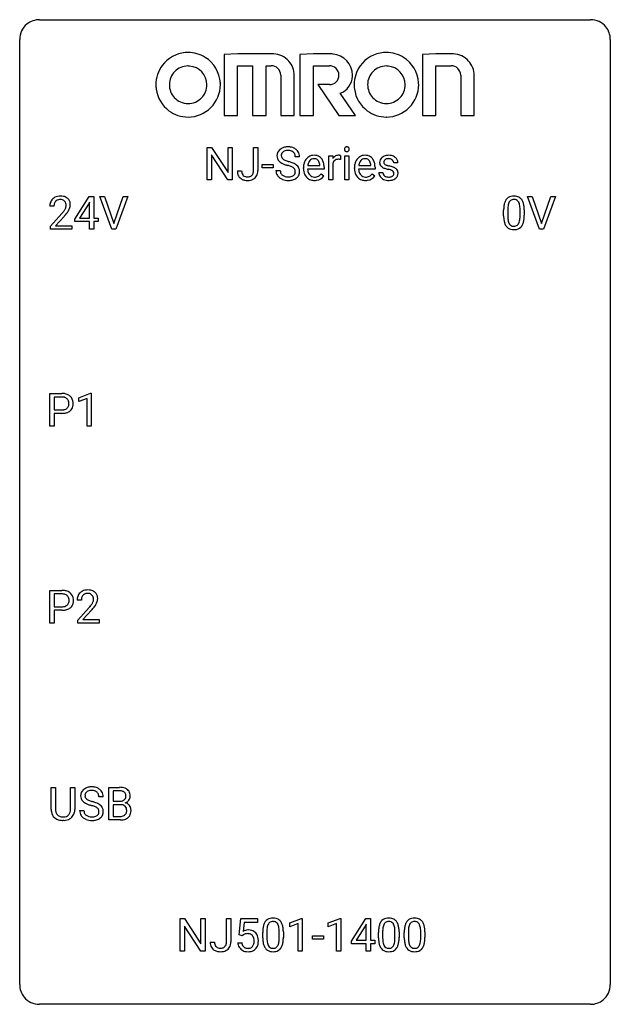
# Model space of a CAD drawing. Extents: x 2.8 to 26.6, y -2.8 to 36.9.
import ezdxf

# ---------------------------------------------------------------- set-up
doc = ezdxf.new("R2010")
doc.units = 0
doc.layers.add('DEFAULT_255_1_388', color=255, linetype='CONTINUOUS')
doc.layers.add('DEFAULT_255_2_778', color=255, linetype='CONTINUOUS')

msp = doc.modelspace()

# ---------------------------------------------------------------- linework, layer by layer
at = {"layer": 'DEFAULT_255_1_388'}
for p, q in [((10.34, 30.449), (10.34, 31.764)), ((10.34, 31.764), (10.514, 31.764)), ((10.514, 31.764), (11.178, 30.746)), ((11.178, 30.746), (11.178, 31.764)), ((11.178, 31.764), (11.351, 31.764)), ((11.351, 31.764), (11.351, 30.449)), ((12.21, 30.83), (12.21, 31.764)), ((12.21, 31.764), (12.384, 31.764)), ((12.384, 31.764), (12.384, 30.833)), ((11.176, 30.449), (10.514, 31.463)), ((10.514, 31.463), (10.514, 30.449)), ((14.063, 31.384), (13.889, 31.384)), ((15.242, 30.449), (15.242, 31.426)), ((15.242, 31.426), (15.405, 31.426)), ((15.405, 31.426), (15.408, 31.314)), ((15.715, 31.432), (15.715, 31.276)), ((15.883, 30.449), (15.883, 31.426)), ((15.883, 31.426), (16.05, 31.426)), ((16.05, 31.426), (16.05, 30.449)), ((12.561, 30.939), (12.561, 31.076)), ((12.561, 31.076), (13.002, 31.076)), ((13.002, 31.076), (13.002, 30.939)), ((14.392, 31.027), (14.882, 31.027)), ((14.882, 31.027), (14.882, 31.04)), ((15.049, 30.959), (15.049, 30.89)), ((15.41, 31.143), (15.41, 30.449)), ((16.448, 31.027), (16.938, 31.027)), ((16.938, 31.027), (16.938, 31.04)), ((17.105, 30.959), (17.105, 30.89)), ((18.025, 31.139), (17.857, 31.139)), ((11.554, 30.812), (11.728, 30.812)), ((13.002, 30.939), (12.561, 30.939)), ((13.11, 30.83), (13.284, 30.83)), ((14.22, 30.911), (14.22, 30.941)), ((15.049, 30.89), (14.387, 30.89)), ((14.934, 30.699), (15.036, 30.62)), ((16.275, 30.911), (16.275, 30.941)), ((17.105, 30.89), (16.442, 30.89)), ((16.99, 30.699), (17.092, 30.62)), ((17.257, 30.75), (17.425, 30.75)), ((10.514, 30.449), (10.34, 30.449)), ((11.351, 30.449), (11.176, 30.449)), ((15.41, 30.449), (15.242, 30.449)), ((16.05, 30.449), (15.883, 30.449)), ((4.997, 28.868), (5.586, 29.78)), ((5.586, 29.78), (5.764, 29.78)), ((5.764, 29.78), (5.764, 28.906)), ((6.5, 28.464), (6.013, 29.78)), ((6.013, 29.78), (6.202, 29.78)), ((6.202, 29.78), (6.576, 28.695)), ((6.576, 28.695), (6.952, 29.78)), ((7.142, 29.78), (6.654, 28.464)), ((6.952, 29.78), (7.142, 29.78)), ((23.737, 28.464), (23.25, 29.78)), ((23.25, 29.78), (23.439, 29.78)), ((23.439, 29.78), (23.813, 28.695)), ((23.813, 28.695), (24.189, 29.78)), ((24.379, 29.78), (23.891, 28.464)), ((24.189, 29.78), (24.379, 29.78)), ((4.161, 29.392), (3.994, 29.392)), ((5.576, 29.515), (5.186, 28.906)), ((5.596, 29.551), (5.576, 29.515)), ((5.596, 28.906), (5.596, 29.551)), ((4.019, 28.585), (4.474, 29.091)), ((4.573, 28.983), (4.22, 28.601)), ((22.29, 29.003), (22.29, 29.226)), ((22.457, 29.267), (22.457, 28.999)), ((22.953, 28.98), (22.953, 29.254)), ((23.12, 29.242), (23.12, 29.026)), ((4.019, 28.464), (4.019, 28.585)), ((4.22, 28.601), (4.881, 28.601)), ((4.881, 28.601), (4.881, 28.464)), ((4.997, 28.77), (4.997, 28.868)), ((5.596, 28.77), (4.997, 28.77)), ((5.186, 28.906), (5.596, 28.906)), ((5.596, 28.464), (5.596, 28.77)), ((5.764, 28.906), (5.946, 28.906)), ((5.946, 28.77), (5.764, 28.77)), ((5.764, 28.77), (5.764, 28.464)), ((5.946, 28.906), (5.946, 28.77)), ((4.881, 28.464), (4.019, 28.464)), ((5.764, 28.464), (5.596, 28.464)), ((6.654, 28.464), (6.5, 28.464)), ((23.891, 28.464), (23.737, 28.464)), ((3.991, 20.527), (3.991, 21.842)), ((3.991, 21.842), (4.476, 21.842)), ((5.16, 21.669), (5.638, 21.849)), ((5.638, 21.849), (5.665, 21.849)), ((5.665, 21.849), (5.665, 20.527)), ((4.165, 21.7), (4.165, 21.184)), ((4.486, 21.7), (4.165, 21.7)), ((5.16, 21.517), (5.16, 21.669)), ((5.497, 21.641), (5.16, 21.517)), ((5.497, 20.527), (5.497, 21.641)), ((4.165, 21.184), (4.476, 21.184)), ((4.475, 21.042), (4.165, 21.042)), ((4.165, 21.042), (4.165, 20.527)), ((4.165, 20.527), (3.991, 20.527)), ((5.665, 20.527), (5.497, 20.527)), ((3.999, 12.589), (3.999, 13.905)), ((3.999, 13.905), (4.484, 13.905)), ((4.172, 13.762), (4.172, 13.246)), ((4.494, 13.762), (4.172, 13.762)), ((5.265, 13.517), (5.097, 13.517)), ((4.172, 13.246), (4.484, 13.246)), ((4.482, 13.104), (4.172, 13.104)), ((4.172, 13.104), (4.172, 12.589)), ((5.123, 12.71), (5.578, 13.216)), ((5.677, 13.108), (5.324, 12.726)), ((5.123, 12.589), (5.123, 12.71)), ((5.324, 12.726), (5.985, 12.726)), ((5.985, 12.726), (5.985, 12.589)), ((4.172, 12.589), (3.999, 12.589)), ((5.985, 12.589), (5.123, 12.589)), ((4.049, 5.071), (4.049, 5.967)), ((4.049, 5.967), (4.22, 5.967)), ((4.22, 5.967), (4.22, 5.077)), ((4.827, 5.967), (5.001, 5.967)), ((4.827, 5.076), (4.827, 5.967)), ((5.001, 5.967), (5.001, 5.073)), ((6.373, 4.652), (6.373, 5.967)), ((6.373, 5.967), (6.803, 5.967)), ((6.148, 5.587), (5.973, 5.587)), ((6.546, 5.825), (6.546, 5.406)), ((6.803, 5.825), (6.546, 5.825)), ((6.546, 5.406), (6.808, 5.406)), ((6.835, 5.267), (6.546, 5.267)), ((6.546, 5.267), (6.546, 4.794)), ((6.835, 5.267), (6.835, 5.267)), ((5.194, 5.033), (5.369, 5.033)), ((6.546, 4.794), (6.832, 4.794)), ((4.569, 4.636), (4.523, 4.634)), ((6.829, 4.652), (6.373, 4.652)), ((9.248, -0.64), (9.248, 0.676)), ((9.248, 0.676), (9.422, 0.676)), ((9.422, 0.676), (10.086, -0.343)), ((10.086, -0.343), (10.086, 0.676)), ((10.086, 0.676), (10.259, 0.676)), ((10.259, 0.676), (10.259, -0.64)), ((11.118, -0.258), (11.118, 0.676)), ((11.118, 0.676), (11.292, 0.676)), ((11.292, 0.676), (11.292, -0.256)), ((11.621, 0.02), (11.688, 0.676)), ((11.688, 0.676), (12.362, 0.676)), ((11.83, 0.521), (11.79, 0.163)), ((12.362, 0.521), (11.83, 0.521)), ((12.362, 0.676), (12.362, 0.521)), ((13.667, 0.502), (14.146, 0.682)), ((13.667, 0.351), (13.667, 0.502)), ((14.004, 0.474), (13.667, 0.351)), ((14.004, -0.64), (14.004, 0.474)), ((14.146, 0.682), (14.172, 0.682)), ((14.172, 0.682), (14.172, -0.64)), ((15.217, 0.502), (15.695, 0.682)), ((15.217, 0.351), (15.217, 0.502)), ((15.554, 0.474), (15.217, 0.351)), ((15.554, -0.64), (15.554, 0.474)), ((15.695, 0.682), (15.722, 0.682)), ((15.722, 0.682), (15.722, -0.64)), ((16.15, -0.236), (16.739, 0.676)), ((16.729, 0.411), (16.34, -0.198)), ((16.749, 0.447), (16.729, 0.411)), ((16.739, 0.676), (16.917, 0.676)), ((16.749, -0.198), (16.749, 0.447)), ((16.917, 0.676), (16.917, -0.198)), ((10.084, -0.64), (9.422, 0.374)), ((9.422, 0.374), (9.422, -0.64)), ((11.755, -0.015), (11.621, 0.02)), ((11.799, 0.022), (11.755, -0.015)), ((12.578, -0.101), (12.578, 0.122)), ((12.745, 0.163), (12.745, -0.105)), ((13.241, -0.124), (13.241, 0.15)), ((13.409, 0.138), (13.409, -0.079)), ((17.245, -0.101), (17.245, 0.122)), ((17.412, 0.163), (17.412, -0.105)), ((17.908, -0.124), (17.908, 0.15)), ((18.075, 0.138), (18.075, -0.079)), ((18.284, -0.101), (18.284, 0.122)), ((18.451, 0.163), (18.451, -0.105)), ((18.947, -0.124), (18.947, 0.15)), ((19.115, 0.138), (19.115, -0.079)), ((10.462, -0.277), (10.635, -0.277)), ((11.574, -0.294), (11.732, -0.294)), ((14.586, -0.149), (14.586, -0.013)), ((14.586, -0.013), (15.027, -0.013)), ((15.027, -0.149), (14.586, -0.149)), ((15.027, -0.013), (15.027, -0.149)), ((16.15, -0.334), (16.15, -0.236)), ((16.749, -0.334), (16.15, -0.334)), ((16.34, -0.198), (16.749, -0.198)), ((16.749, -0.64), (16.749, -0.334)), ((16.917, -0.198), (17.1, -0.198)), ((17.1, -0.334), (16.917, -0.334)), ((16.917, -0.334), (16.917, -0.64)), ((17.1, -0.198), (17.1, -0.334)), ((9.422, -0.64), (9.248, -0.64)), ((10.259, -0.64), (10.084, -0.64)), ((14.172, -0.64), (14.004, -0.64)), ((15.722, -0.64), (15.554, -0.64)), ((16.917, -0.64), (16.749, -0.64))]:
    msp.add_line(p, q, dxfattribs=at)
for centre, radius, start, end in [((13.549, 31.341), 0.436, 101.9879, 128.8742), ((13.594, 31.148), 0.635, 89.5906, 102.3171), ((13.602, 31.184), 0.599, 77.2359, 90.3249), ((13.626, 31.292), 0.488, 63.838, 77.0809), ((15.966, 31.691), 0.0956, 138.183, 160.9308), ((15.953, 31.701), 0.0792, 104.6372, 138.0036), ((15.965, 31.66), 0.122, 92.0601, 105.2199), ((15.968, 31.621), 0.161, 89.9791, 92.5006), ((15.969, 31.647), 0.135, 78.0235, 90.4478), ((15.979, 31.694), 0.0878, 55.0522, 78.3363), ((15.985, 31.703), 0.0768, 42.0506, 54.4508), ((15.97, 31.689), 0.0974, 1.7494, 42.1499), ((13.466, 31.429), 0.314, 132.4834, 181.0242), ((13.467, 31.421), 0.315, 179.5063, 199.8695), ((13.533, 31.366), 0.406, 129.2526, 133.4249), ((13.587, 31.427), 0.26, 175.1781, 180.0581), ((13.493, 31.425), 0.166, 179.6141, 228.1247), ((13.511, 31.438), 0.184, 127.7287, 176.7106), ((13.538, 31.405), 0.226, 114.0403, 127.9849), ((13.569, 31.332), 0.305, 99.0696, 113.7659), ((13.596, 31.17), 0.47, 89.6695, 99.2313), ((13.599, 31.125), 0.515, 86.2643, 90.0533), ((13.611, 31.261), 0.378, 73.7889, 86.6654), ((13.648, 31.385), 0.249, 48.5927, 74.1243), ((13.667, 31.408), 0.219, 14.9782, 48.2005), ((13.657, 31.351), 0.422, 45.9863, 64.1609), ((13.588, 31.387), 0.301, 359.4697, 14.9832), ((13.686, 31.384), 0.377, 32.2748, 45.6545), ((13.694, 31.386), 0.37, 359.6507, 32.613), ((14.657, 31.029), 0.418, 122.8617, 133.9707), ((14.646, 31.054), 0.391, 89.8248, 123.4199), ((14.651, 30.981), 0.464, 74.7874, 90.5483), ((14.684, 31.103), 0.337, 39.8179, 74.7634), ((15.661, 31.159), 0.296, 127.8167, 148.63), ((15.632, 31.189), 0.256, 91.333, 126.7875), ((15.641, 31.108), 0.336, 89.9858, 92.4688), ((15.642, 31.139), 0.306, 85.3588, 90.1624), ((15.651, 31.252), 0.192, 78.4019, 85.4593), ((15.668, 31.33), 0.113, 67.7849, 78.5738), ((15.68, 31.361), 0.0789, 63.4805, 67.3075), ((15.98, 31.687), 0.11, 161.4148, 180.5533), ((15.994, 31.686), 0.124, 179.942, 185.0971), ((15.964, 31.681), 0.0938, 184.1071, 222.4604), ((15.949, 31.668), 0.0744, 222.5057, 237.9918), ((15.957, 31.682), 0.0902, 238.5428, 259.129), ((15.967, 31.731), 0.14, 258.8433, 270.4149), ((15.968, 31.756), 0.165, 269.9726, 272.8113), ((15.971, 31.715), 0.124, 272.3544, 285.8952), ((15.983, 31.674), 0.0807, 285.4398, 316.532), ((15.976, 31.68), 0.0909, 316.711, 341.6513), ((15.96, 31.685), 0.107, 342.1062, 0.5536), ((15.941, 31.686), 0.126, 359.9833, 2.8354), ((16.713, 31.029), 0.418, 122.8617, 133.9707), ((16.701, 31.054), 0.391, 89.8248, 123.4199), ((16.707, 30.981), 0.464, 74.7874, 90.5483), ((16.74, 31.103), 0.337, 39.8179, 74.7634), ((17.613, 31.092), 0.348, 129.2317, 133.5295), ((17.619, 31.081), 0.36, 100.441, 128.9082), ((17.65, 30.936), 0.508, 89.6985, 100.9029), ((17.656, 30.918), 0.526, 77.6967, 90.4075), ((17.693, 31.079), 0.361, 50.7278, 78.0397), ((17.743, 31.137), 0.285, 25.7544, 51.0957), ((13.459, 31.423), 0.308, 200.6782, 228.1765), ((13.514, 31.476), 0.385, 227.4063, 229.9877), ((13.602, 31.589), 0.528, 230.4982, 241.8088), ((13.774, 31.904), 0.887, 241.6337, 249.0065), ((13.542, 31.471), 0.233, 226.5785, 230.8792), ((13.595, 31.542), 0.321, 231.4636, 241.9262), ((13.73, 31.79), 0.603, 241.7177, 248.3259), ((13.963, 32.39), 1.409, 248.9197, 254.1442), ((13.886, 32.176), 1.02, 248.2007, 252.4528), ((14.021, 32.594), 1.459, 252.3389, 254.347), ((13.078, 29.301), 1.805, 71.7184, 73.9261), ((13.173, 29.559), 1.692, 71.0197, 74.4085), ((13.28, 29.907), 1.166, 68.006, 71.8055), ((13.474, 30.382), 0.653, 62.2517, 68.1219), ((13.363, 30.11), 1.109, 66.1845, 71.0865), ((13.63, 30.676), 0.321, 52.7382, 62.4979), ((13.538, 30.504), 0.678, 59.3537, 66.2693), ((13.638, 30.673), 0.481, 49.1022, 59.3294), ((13.73, 30.778), 0.342, 32.7924, 49.2504), ((13.765, 30.803), 0.299, 31.1212, 32.3977), ((13.757, 30.8), 0.308, 8.1117, 30.7958), ((14.871, 30.945), 0.652, 167.4006, 180.3178), ((14.753, 30.97), 0.531, 154.1835, 167.2508), ((14.682, 31.007), 0.451, 134.315, 154.5315), ((14.952, 30.959), 0.564, 169.8379, 173.0564), ((14.82, 30.985), 0.429, 158.5845, 170.172), ((14.692, 31.037), 0.291, 137.511, 158.8517), ((14.65, 31.075), 0.234, 118.0546, 137.4545), ((14.644, 31.08), 0.227, 89.2018, 117.2852), ((14.647, 31.021), 0.286, 83.7282, 90.0969), ((14.661, 31.104), 0.202, 41.1647, 85.0014), ((14.638, 31.084), 0.232, 29.0166, 41.1493), ((14.577, 31.053), 0.301, 12.6957, 28.6406), ((14.423, 31.016), 0.459, 2.9089, 12.8847), ((14.627, 31.058), 0.41, 16.8991, 39.483), ((14.414, 30.99), 0.634, 4.9635, 17.2028), ((14.142, 30.961), 0.907, 359.8834, 5.2832), ((15.683, 31.028), 0.296, 155.6557, 157.2568), ((15.606, 31.071), 0.209, 107.1347, 157.6457), ((15.629, 30.987), 0.295, 89.2758, 106.6213), ((15.633, 30.711), 0.572, 86.8047, 90.0424), ((15.64, 30.82), 0.463, 80.6752, 86.8938), ((16.927, 30.945), 0.652, 167.4006, 180.3178), ((16.809, 30.97), 0.531, 154.1835, 167.2508), ((16.738, 31.007), 0.451, 134.315, 154.5315), ((17.007, 30.959), 0.564, 169.8379, 173.0564), ((16.876, 30.985), 0.429, 158.5845, 170.172), ((16.748, 31.037), 0.291, 137.511, 158.8517), ((16.705, 31.075), 0.234, 118.0546, 137.4545), ((16.699, 31.08), 0.227, 89.2018, 117.2852), ((16.703, 31.021), 0.286, 83.7282, 90.0969), ((16.717, 31.104), 0.202, 41.1647, 85.0014), ((16.694, 31.084), 0.232, 29.0166, 41.1493), ((16.633, 31.053), 0.301, 12.6957, 28.6406), ((16.479, 31.016), 0.459, 2.9089, 12.8847), ((16.682, 31.058), 0.41, 16.8991, 39.483), ((16.469, 30.99), 0.634, 4.9635, 17.2028), ((16.197, 30.961), 0.907, 359.8834, 5.2832), ((17.539, 31.16), 0.248, 132.0053, 180.3942), ((17.556, 31.158), 0.265, 179.8802, 187.4339), ((17.496, 31.148), 0.205, 186.9131, 213.9617), ((17.499, 31.151), 0.209, 214.3063, 220.5075), ((17.538, 31.186), 0.261, 220.8666, 234.5497), ((17.608, 31.283), 0.381, 234.4048, 243.2862), ((17.585, 31.166), 0.127, 151.3633, 180.0702), ((17.616, 31.164), 0.158, 179.2045, 180.0013), ((17.579, 31.162), 0.121, 179.3041, 198.4226), ((17.557, 31.156), 0.0986, 199.2893, 238.6037), ((17.59, 31.16), 0.134, 126.9087, 150.3161), ((17.625, 31.263), 0.225, 237.9844, 246.8752), ((17.609, 31.138), 0.164, 113.723, 127.4758), ((17.722, 31.484), 0.466, 246.6226, 251.8175), ((17.631, 31.085), 0.221, 98.968, 113.4573), ((17.838, 31.832), 0.833, 251.7141, 255.0775), ((17.65, 30.969), 0.339, 89.6768, 99.1267), ((17.973, 32.335), 1.353, 255.0371, 257.4702), ((17.653, 31.028), 0.279, 81.4459, 90.1708), ((17.398, 29.745), 1.299, 73.6836, 77.5016), ((17.666, 31.101), 0.205, 49.798, 82.1218), ((17.52, 30.162), 0.865, 68.7043, 73.725), ((17.666, 31.1), 0.206, 43.8053, 49.6255), ((17.711, 31.14), 0.146, 359.8049, 45.1544), ((17.622, 30.423), 0.584, 63.5907, 68.6623), ((17.743, 31.143), 0.282, 359.2468, 24.7394), ((12.044, 30.809), 0.49, 179.6088, 191.9933), ((11.886, 30.771), 0.327, 191.3397, 227.228), ((12.059, 30.81), 0.331, 179.5656, 192.0702), ((11.95, 30.785), 0.219, 191.7656, 215.6463), ((11.929, 30.773), 0.196, 216.1941, 224.3931), ((11.93, 30.776), 0.199, 224.8612, 254.3629), ((11.961, 30.877), 0.304, 253.9471, 267.3953), ((11.969, 30.98), 0.408, 266.9459, 270.0344), ((11.971, 30.85), 0.277, 269.4598, 286.1819), ((11.987, 30.791), 0.217, 286.4415, 315.8045), ((11.981, 30.796), 0.224, 316.0213, 345.4796), ((11.872, 30.827), 0.338, 345.073, 358.325), ((11.775, 30.833), 0.436, 357.8749, 359.5861), ((12.033, 30.789), 0.346, 313.3793, 346.6226), ((11.879, 30.828), 0.505, 346.3132, 0.4898), ((13.457, 30.826), 0.347, 179.2419, 215.2648), ((13.488, 30.848), 0.385, 215.3403, 233.0843), ((13.544, 30.827), 0.259, 179.3356, 199.1046), ((13.506, 30.817), 0.221, 199.883, 232.7061), ((13.559, 30.884), 0.306, 232.3736, 255.5137), ((13.598, 31.024), 0.451, 255.2448, 267.5318), ((13.608, 31.163), 0.59, 267.1565, 270.0295), ((13.611, 31.113), 0.54, 269.7, 278.1662), ((13.64, 30.918), 0.344, 278.0229, 290.6255), ((13.679, 30.814), 0.232, 290.6616, 307.0374), ((13.712, 30.772), 0.179, 306.3942, 355.3032), ((13.722, 30.798), 0.168, 16.4721, 52.6262), ((13.671, 30.784), 0.221, 359.4175, 16.1976), ((13.655, 30.781), 0.237, 354.3662, 0.0709), ((13.756, 30.777), 0.311, 307.5917, 336.4314), ((13.736, 30.779), 0.33, 337.4732, 0.7538), ((13.665, 30.784), 0.401, 359.8391, 8.4707), ((14.858, 30.907), 0.638, 179.6532, 191.4989), ((14.664, 30.863), 0.439, 190.9374, 223.3654), ((14.64, 30.84), 0.406, 223.3, 251.8562), ((14.821, 30.897), 0.434, 180.9844, 194.9403), ((14.703, 30.865), 0.312, 194.8031, 222.0413), ((14.669, 30.831), 0.264, 221.5416, 268.8616), ((14.677, 30.907), 0.34, 267.7321, 270.0098), ((14.679, 30.93), 0.363, 269.6921, 280.4122), ((14.699, 30.826), 0.257, 280.2257, 298.6335), ((14.701, 30.829), 0.396, 276.9729, 328.0036), ((14.711, 30.8), 0.228, 299.0486, 300.4624), ((14.635, 30.926), 0.376, 300.6579, 322.0377), ((14.598, 30.959), 0.425, 321.6718, 322.3059), ((16.913, 30.907), 0.638, 179.6532, 191.4989), ((16.719, 30.863), 0.439, 190.9374, 223.3654), ((16.695, 30.84), 0.406, 223.3, 251.8562), ((16.876, 30.897), 0.434, 180.9844, 194.9403), ((16.758, 30.865), 0.312, 194.8031, 222.0413), ((16.724, 30.831), 0.264, 221.5416, 268.8616), ((16.732, 30.907), 0.34, 267.7321, 270.0098), ((16.734, 30.93), 0.363, 269.6921, 280.4122), ((16.754, 30.826), 0.257, 280.2257, 298.6335), ((16.756, 30.829), 0.396, 276.9729, 328.0036), ((16.767, 30.8), 0.228, 299.0486, 300.4624), ((16.691, 30.926), 0.376, 300.6579, 322.0377), ((16.654, 30.959), 0.425, 321.6718, 322.3059), ((17.537, 30.75), 0.28, 179.9705, 215.1574), ((17.57, 30.767), 0.317, 214.4015, 228.6759), ((17.616, 30.758), 0.192, 182.4302, 203.033), ((17.679, 31.424), 0.538, 243.3097, 249.9709), ((17.595, 30.751), 0.17, 203.7987, 232.5483), ((17.626, 30.791), 0.22, 232.3785, 256.3934), ((17.792, 31.731), 0.865, 249.9011, 254.7555), ((17.908, 32.154), 1.304, 254.6902, 258.0466), ((17.652, 30.891), 0.324, 256.1048, 268.4627), ((17.408, 29.794), 1.109, 75.6811, 78.0064), ((17.658, 30.982), 0.414, 268.0735, 270.0121), ((17.66, 30.95), 0.383, 269.7031, 278.8339), ((17.502, 30.158), 0.732, 71.3166, 75.8006), ((17.68, 30.823), 0.254, 278.6727, 292.8233), ((17.604, 30.456), 0.417, 64.8282, 71.4204), ((17.703, 30.767), 0.193, 293.1458, 303.6657), ((17.69, 30.638), 0.216, 54.3822, 65.0628), ((17.733, 30.724), 0.142, 303.1246, 321.7435), ((17.747, 30.716), 0.119, 19.3538, 54.6486), ((17.753, 30.706), 0.114, 322.4748, 1.1293), ((17.724, 30.71), 0.144, 359.3335, 18.587), ((17.709, 30.596), 0.391, 54.7107, 63.7018), ((17.779, 30.694), 0.27, 41.0625, 54.8489), ((17.78, 30.718), 0.256, 307.7358, 334.7849), ((17.817, 30.73), 0.218, 34.4953, 40.7098), ((17.823, 30.735), 0.211, 9.3761, 34.0834), ((17.771, 30.716), 0.263, 335.8653, 0.8022), ((17.749, 30.721), 0.285, 359.7695, 9.7661), ((11.89, 30.778), 0.335, 227.4962, 239.1189), ((11.922, 30.839), 0.405, 239.6256, 259.2388), ((11.965, 31.047), 0.617, 258.999, 270.3956), ((11.972, 30.986), 0.555, 269.6423, 281.6796), ((12.011, 30.818), 0.383, 281.1588, 312.9131), ((13.55, 30.932), 0.49, 233.1672, 246.4952), ((13.597, 31.031), 0.599, 246.138, 248.0541), ((13.603, 31.052), 0.622, 248.2707, 270.4055), ((13.608, 31.282), 0.851, 269.9709, 272.8181), ((13.623, 31.079), 0.648, 272.4385, 284.6465), ((13.678, 30.874), 0.436, 284.3734, 307.1426), ((13.705, 30.833), 0.387, 307.6561, 308.4562), ((14.663, 30.923), 0.492, 252.3265, 270.581), ((14.669, 30.996), 0.565, 269.8358, 278.0581), ((16.718, 30.923), 0.492, 252.3265, 270.581), ((16.725, 30.996), 0.565, 269.8358, 278.0581), ((17.6, 30.804), 0.364, 228.9687, 245.7043), ((17.631, 30.87), 0.437, 245.4965, 259.0226), ((17.655, 30.995), 0.565, 259.0724, 270.2897), ((17.658, 31.117), 0.686, 269.9926, 271.477), ((17.665, 30.977), 0.546, 271.1026, 283.22), ((17.706, 30.812), 0.376, 282.9361, 306.5649), ((17.735, 30.768), 0.323, 307.0217, 308.5597), ((4.381, 29.4), 0.394, 100.787, 133.4382), ((4.42, 29.226), 0.572, 89.6607, 101.3702), ((4.428, 29.233), 0.565, 78.2173, 90.4129), ((4.468, 29.416), 0.378, 55.9269, 78.4888), ((22.652, 29.47), 0.322, 101.644, 144.5143), ((22.7, 29.28), 0.518, 89.5283, 102.582), ((22.709, 29.276), 0.522, 77.0438, 90.5082), ((22.754, 29.46), 0.332, 48.2778, 77.4996), ((4.451, 29.397), 0.458, 163.2878, 180.5582), ((4.361, 29.422), 0.364, 133.4541, 162.9471), ((4.512, 29.398), 0.351, 165.9091, 178.8685), ((4.609, 29.392), 0.448, 178.4391, 180.0084), ((4.398, 29.428), 0.234, 136.1757, 166.3673), ((4.385, 29.439), 0.216, 129.7286, 135.7539), ((4.394, 29.425), 0.233, 102.1738, 129.2061), ((4.421, 29.309), 0.352, 89.5461, 102.5418), ((4.424, 29.369), 0.291, 82.1602, 90.1506), ((4.44, 29.452), 0.207, 43.4417, 83.1661), ((4.431, 29.444), 0.219, 16.1713, 43.5286), ((4.335, 29.429), 0.318, 331.4255, 352.9366), ((4.374, 29.428), 0.278, 359.4863, 15.9343), ((4.35, 29.426), 0.302, 353.2258, 0.0166), ((4.49, 29.454), 0.334, 47.9298, 55.4049), ((4.501, 29.465), 0.318, 4.3348, 48.056), ((4.426, 29.453), 0.394, 337.8914, 358.9968), ((4.378, 29.446), 0.442, 359.9252, 5.5972), ((23.634, 29.232), 1.344, 173.7674, 180.2316), ((23.125, 29.289), 0.833, 164.3059, 173.9001), ((22.798, 29.383), 0.492, 148.7922, 164.5682), ((22.691, 29.443), 0.369, 144.5884, 148.1162), ((23.407, 29.272), 0.95, 172.0258, 178.0705), ((23.036, 29.325), 0.575, 163.3765, 172.1411), ((22.8, 29.397), 0.329, 149.4208, 163.6283), ((22.681, 29.469), 0.189, 105.7981, 149.7388), ((22.701, 29.394), 0.267, 89.3804, 105.6764), ((22.705, 29.365), 0.296, 81.1057, 90.2187), ((22.726, 29.464), 0.195, 30.7408, 82.4658), ((22.667, 29.425), 0.265, 24.2875, 31.3934), ((22.535, 29.369), 0.409, 12.0807, 23.8171), ((22.225, 29.3), 0.726, 4.8365, 12.2906), ((22.762, 29.475), 0.316, 36.3142, 47.6307), ((22.665, 29.409), 0.434, 18.2931, 35.677), ((22.378, 29.311), 0.736, 8.0247, 18.5606), ((21.91, 29.242), 1.21, 1.1275, 8.1718), ((2.957, 30.433), 2.026, 318.5133, 320.7829), ((3.552, 29.948), 1.259, 320.7373, 323.9739), ((3.992, 29.629), 0.715, 323.8963, 328.6419), ((3.241, 30.214), 1.813, 317.2588, 319.9046), ((4.223, 29.487), 0.444, 328.8295, 331.7891), ((3.673, 29.858), 1.254, 319.6472, 327.096), ((4.121, 29.57), 0.721, 326.9133, 338.3508), ((23.801, 29.023), 1.512, 180.7435, 181.1522), ((23.496, 29.011), 1.207, 180.8977, 188.0055), ((23.749, 29.256), 1.292, 177.8639, 179.5036), ((23.627, 28.995), 1.171, 179.7996, 185.2461), ((21.751, 29.258), 1.202, 359.8093, 4.9408), ((21.619, 28.997), 1.334, 357.5871, 359.2682), ((21.742, 29.02), 1.378, 353.8441, 0.2288), ((21.545, 29.227), 1.575, 0.5433, 1.3867), ((23.051, 28.947), 0.757, 187.8816, 198.2347), ((22.771, 28.852), 0.462, 197.9695, 215.2623), ((22.656, 28.775), 0.323, 215.8618, 257.2788), ((23.172, 28.952), 0.714, 185.1412, 193.0082), ((22.875, 28.882), 0.408, 192.7897, 205.2507), ((22.757, 28.829), 0.279, 205.8002, 211.2546), ((22.698, 28.79), 0.208, 210.379, 238.4008), ((22.696, 28.795), 0.212, 239.6522, 265.9794), ((22.706, 28.871), 0.288, 265.1324, 270.0603), ((22.709, 28.834), 0.251, 269.3314, 287.218), ((22.724, 28.778), 0.193, 287.7958, 329.0809), ((22.755, 28.775), 0.324, 280.5802, 324.9173), ((22.617, 28.845), 0.32, 328.6635, 343.3325), ((22.372, 28.921), 0.576, 343.0498, 351.9392), ((21.982, 28.979), 0.97, 351.8072, 357.7958), ((22.712, 28.805), 0.375, 324.9361, 328.6153), ((22.601, 28.866), 0.503, 329.2804, 344.7473), ((22.264, 28.962), 0.853, 344.4935, 353.9764), ((22.702, 28.95), 0.503, 256.6229, 270.5105), ((22.71, 28.963), 0.517, 269.5979, 281.6733), ((4.481, 21.161), 0.682, 78.838, 90.3982), ((4.528, 21.388), 0.45, 58.9633, 79.0811), ((4.476, 21.222), 0.478, 87.8589, 88.7986), ((4.483, 21.322), 0.378, 75.2763, 88.2916), ((4.516, 21.441), 0.254, 46.8628, 75.6677), ((4.533, 21.46), 0.229, 15.7442, 46.6202), ((4.462, 21.441), 0.301, 359.4673, 15.5931), ((4.438, 21.435), 0.326, 346.6892, 0.1057), ((4.562, 21.451), 0.378, 48.0195, 58.4476), ((4.346, 21.439), 0.418, 359.6324, 359.9961), ((4.572, 21.461), 0.364, 3.3375, 48.1767), ((4.447, 21.436), 0.49, 346.1879, 0.5059), ((4.433, 21.441), 0.504, 359.9483, 4.6823), ((4.476, 21.893), 0.851, 269.8968, 275.0193), ((4.479, 21.659), 0.476, 269.6596, 279.4151), ((4.501, 21.645), 0.601, 274.6848, 287.0247), ((4.508, 21.492), 0.305, 279.205, 294.9902), ((4.541, 21.419), 0.226, 295.2887, 311.2913), ((4.566, 21.443), 0.39, 286.6925, 310.2288), ((4.549, 21.407), 0.211, 311.7854, 347.2861), ((4.6, 21.396), 0.332, 310.8832, 346.5427), ((4.489, 13.223), 0.682, 78.838, 90.3982), ((4.535, 13.451), 0.45, 58.9633, 79.0811), ((5.485, 13.525), 0.394, 100.787, 133.4382), ((5.524, 13.351), 0.572, 89.6607, 101.3702), ((5.532, 13.358), 0.565, 78.2173, 90.4129), ((5.572, 13.541), 0.378, 55.9269, 78.4888), ((4.484, 13.284), 0.478, 87.8589, 88.7986), ((4.49, 13.385), 0.378, 75.2763, 88.2916), ((4.524, 13.504), 0.254, 46.8628, 75.6677), ((4.54, 13.523), 0.229, 15.7442, 46.6202), ((4.47, 13.504), 0.301, 359.4673, 15.5931), ((4.446, 13.498), 0.326, 346.6892, 0.1057), ((4.569, 13.514), 0.378, 48.0195, 58.4476), ((4.353, 13.501), 0.418, 359.6324, 359.9961), ((4.579, 13.523), 0.364, 3.3375, 48.1767), ((4.455, 13.499), 0.49, 346.1879, 0.5059), ((4.441, 13.503), 0.504, 359.9483, 4.6823), ((5.555, 13.522), 0.458, 163.2878, 180.5582), ((5.465, 13.547), 0.364, 133.4541, 162.9471), ((5.615, 13.523), 0.351, 165.9091, 178.8685), ((5.713, 13.517), 0.448, 178.4391, 180.0084), ((5.502, 13.553), 0.234, 136.1757, 166.3673), ((5.489, 13.564), 0.216, 129.7286, 135.7539), ((5.497, 13.55), 0.233, 102.1738, 129.2061), ((5.525, 13.434), 0.352, 89.5461, 102.5418), ((5.528, 13.494), 0.291, 82.1602, 90.1506), ((5.543, 13.577), 0.207, 43.4417, 83.1661), ((5.535, 13.569), 0.219, 16.1713, 43.5286), ((5.439, 13.554), 0.318, 331.4255, 352.9366), ((5.478, 13.553), 0.278, 359.4863, 15.9343), ((5.454, 13.551), 0.302, 353.2258, 0.0166), ((5.594, 13.579), 0.334, 47.9298, 55.4049), ((5.605, 13.59), 0.318, 4.3348, 48.056), ((5.53, 13.578), 0.394, 337.8914, 358.9968), ((5.482, 13.571), 0.442, 359.9252, 5.5972), ((4.484, 13.956), 0.851, 269.8968, 275.0193), ((4.487, 13.722), 0.476, 269.6596, 279.4151), ((4.509, 13.707), 0.601, 274.6848, 287.0247), ((4.516, 13.554), 0.305, 279.205, 294.9902), ((4.548, 13.481), 0.226, 295.2887, 311.2913), ((4.573, 13.506), 0.39, 286.6925, 310.2288), ((4.556, 13.469), 0.211, 311.7854, 347.2861), ((4.608, 13.459), 0.332, 310.8832, 346.5427), ((4.061, 14.558), 2.026, 318.5133, 320.7829), ((4.655, 14.073), 1.259, 320.7373, 323.9739), ((5.096, 13.754), 0.715, 323.8963, 328.6419), ((4.345, 14.339), 1.813, 317.2588, 319.9046), ((5.326, 13.612), 0.444, 328.8295, 331.7891), ((4.776, 13.983), 1.254, 319.6472, 327.096), ((5.225, 13.695), 0.721, 326.9133, 338.3508), ((5.634, 5.544), 0.436, 101.9879, 128.8742), ((5.679, 5.351), 0.635, 89.5906, 102.3171), ((5.687, 5.387), 0.599, 77.2359, 90.3249), ((5.71, 5.495), 0.488, 63.838, 77.0809), ((6.807, 5.139), 0.829, 82.1256, 90.2933), ((6.851, 5.444), 0.52, 69.9044, 82.2858), ((5.55, 5.632), 0.314, 132.4834, 181.0242), ((5.551, 5.624), 0.315, 179.5063, 199.8695), ((5.617, 5.569), 0.406, 129.2526, 133.4249), ((5.672, 5.63), 0.26, 175.1781, 180.0581), ((5.577, 5.628), 0.166, 179.6141, 228.1247), ((5.595, 5.641), 0.184, 127.7287, 176.7106), ((5.622, 5.608), 0.226, 114.0403, 127.9849), ((5.653, 5.535), 0.305, 99.0696, 113.7659), ((5.68, 5.373), 0.47, 89.6695, 99.2313), ((5.684, 5.328), 0.515, 86.2643, 90.0533), ((5.695, 5.464), 0.378, 73.7889, 86.6654), ((5.733, 5.588), 0.249, 48.5927, 74.1243), ((5.751, 5.611), 0.219, 14.9782, 48.2005), ((5.741, 5.554), 0.422, 45.9863, 64.1609), ((5.672, 5.59), 0.301, 359.4697, 14.9832), ((5.77, 5.587), 0.377, 32.2748, 45.6545), ((5.778, 5.589), 0.37, 359.6507, 32.613), ((6.803, 5.377), 0.448, 89.8852, 90.0383), ((6.805, 5.289), 0.536, 82.6982, 90.173), ((6.832, 5.492), 0.331, 71.6866, 82.8453), ((6.875, 5.617), 0.199, 52.8283, 71.985), ((6.872, 5.607), 0.186, 309.5229, 356.951), ((6.906, 5.66), 0.146, 31.8851, 52.1416), ((6.915, 5.618), 0.335, 51.184, 70.0181), ((6.873, 5.642), 0.183, 10.9186, 31.3225), ((6.766, 5.62), 0.293, 359.5559, 11.2093), ((6.797, 5.618), 0.261, 355.4699, 0.0499), ((6.944, 5.66), 0.284, 12.1018, 50.4213), ((6.966, 5.613), 0.267, 323.4907, 0.8818), ((6.788, 5.621), 0.445, 359.5252, 12.8212), ((5.543, 5.626), 0.308, 200.6782, 228.1765), ((5.598, 5.679), 0.385, 227.4063, 229.9877), ((5.686, 5.792), 0.528, 230.4982, 241.8088), ((5.858, 6.107), 0.887, 241.6337, 249.0065), ((5.627, 5.674), 0.233, 226.5785, 230.8792), ((5.679, 5.745), 0.321, 231.4636, 241.9262), ((5.814, 5.993), 0.603, 241.7177, 248.3259), ((6.047, 6.593), 1.409, 248.9197, 254.1442), ((5.97, 6.379), 1.02, 248.2007, 252.4528), ((5.163, 3.504), 1.805, 71.7184, 73.9261), ((6.105, 6.797), 1.459, 252.3389, 254.347), ((5.257, 3.762), 1.692, 71.0197, 74.4085), ((5.365, 4.11), 1.166, 68.006, 71.8055), ((5.558, 4.586), 0.653, 62.2517, 68.1219), ((5.448, 4.313), 1.109, 66.1845, 71.0865), ((5.714, 4.879), 0.321, 52.7382, 62.4979), ((5.623, 4.707), 0.678, 59.3537, 66.2693), ((5.723, 4.876), 0.481, 49.1022, 59.3294), ((5.815, 4.981), 0.342, 32.7924, 49.2504), ((5.85, 5.006), 0.299, 31.1212, 32.3977), ((5.841, 5.003), 0.308, 8.1117, 30.7958), ((6.811, 5.776), 0.37, 269.6065, 281.4534), ((6.84, 4.861), 0.407, 76.5652, 90.7103), ((6.836, 5.658), 0.249, 281.2044, 302.5144), ((6.899, 5.07), 0.19, 17.6685, 78.994), ((6.851, 5.63), 0.217, 303.0211, 309.8379), ((6.878, 5.717), 0.406, 293.1995, 299.1396), ((6.954, 5.032), 0.323, 54.001, 74.9169), ((6.919, 5.649), 0.327, 298.6824, 323.2758), ((6.967, 5.054), 0.297, 36.3579, 53.5293), ((6.952, 5.044), 0.315, 4.8189, 36.309), ((4.612, 5.074), 0.563, 180.2666, 190.1525), ((4.44, 5.037), 0.388, 189.2524, 227.5915), ((4.637, 5.073), 0.416, 179.5665, 191.9954), ((4.498, 5.043), 0.275, 191.6975, 215.1404), ((4.472, 5.027), 0.244, 215.6958, 224.8509), ((4.478, 5.036), 0.255, 225.2847, 255.011), ((4.514, 5.161), 0.385, 254.5946, 267.9129), ((4.523, 5.283), 0.507, 267.4688, 270.0234), ((4.526, 5.217), 0.441, 269.5851, 281.1845), ((4.558, 5.064), 0.286, 280.9345, 300.974), ((4.579, 5.071), 0.429, 284.6605, 315.2183), ((4.581, 5.02), 0.236, 301.4983, 315.1469), ((4.565, 5.034), 0.256, 315.5953, 345.6679), ((4.439, 5.069), 0.387, 345.2526, 358.6304), ((4.325, 5.076), 0.502, 358.1724, 0.0117), ((4.604, 5.045), 0.393, 315.3344, 342.7643), ((4.511, 5.071), 0.49, 343.0898, 0.2614), ((5.542, 5.029), 0.347, 179.2419, 215.2648), ((5.572, 5.051), 0.385, 215.3403, 233.0843), ((5.628, 5.03), 0.259, 179.3356, 199.1046), ((5.591, 5.02), 0.221, 199.883, 232.7061), ((5.644, 5.087), 0.306, 232.3736, 255.5137), ((5.682, 5.227), 0.451, 255.2448, 267.5318), ((5.692, 5.366), 0.59, 267.1565, 270.0295), ((5.695, 5.316), 0.54, 269.7, 278.1662), ((5.724, 5.121), 0.344, 278.0229, 290.6255), ((5.763, 5.017), 0.232, 290.6616, 307.0374), ((5.797, 4.976), 0.179, 306.3942, 355.3032), ((5.806, 5.001), 0.168, 16.4721, 52.6262), ((5.755, 4.987), 0.221, 359.4175, 16.1976), ((5.739, 4.984), 0.237, 354.3662, 0.0709), ((5.84, 4.98), 0.311, 307.5917, 336.4314), ((5.82, 4.982), 0.33, 337.4732, 0.7538), ((5.75, 4.987), 0.401, 359.8391, 8.4707), ((6.835, 5.172), 0.378, 269.6057, 281.3741), ((6.861, 5.049), 0.253, 281.1053, 302.5134), ((6.878, 5.019), 0.219, 303.0365, 311.8818), ((6.886, 5.01), 0.206, 311.9917, 351.7144), ((6.782, 5.035), 0.312, 359.0457, 17.2295), ((6.794, 5.028), 0.3, 350.7343, 0.2222), ((6.94, 4.997), 0.324, 311.1786, 344.6888), ((6.828, 5.027), 0.44, 344.7479, 0.5372), ((6.865, 5.032), 0.403, 359.9373, 5.5201), ((4.456, 5.055), 0.412, 227.745, 230.1538), ((4.47, 5.078), 0.439, 230.6087, 257.9965), ((4.518, 5.283), 0.649, 257.6315, 270.4238), ((4.528, 5.245), 0.61, 273.85, 285.1796), ((5.635, 5.135), 0.49, 233.1672, 246.4952), ((5.682, 5.234), 0.599, 246.138, 248.0541), ((5.688, 5.255), 0.622, 248.2707, 270.4055), ((5.693, 5.485), 0.851, 269.9709, 272.8181), ((5.707, 5.282), 0.648, 272.4385, 284.6465), ((5.763, 5.077), 0.436, 284.3734, 307.1426), ((5.789, 5.036), 0.387, 307.6561, 308.4562), ((6.83, 5.435), 0.783, 269.9235, 274.4459), ((6.85, 5.223), 0.571, 274.1044, 286.407), ((6.907, 5.038), 0.377, 286.0418, 310.8441), ((13.414, 0.185), 0.833, 164.3059, 173.9001), ((13.086, 0.279), 0.492, 148.7922, 164.5682), ((12.98, 0.339), 0.369, 144.5884, 148.1162), ((12.941, 0.366), 0.322, 101.644, 144.5143), ((13.089, 0.292), 0.329, 149.4208, 163.6283), ((12.969, 0.364), 0.189, 105.7981, 149.7388), ((12.989, 0.176), 0.518, 89.5283, 102.582), ((12.99, 0.289), 0.267, 89.3804, 105.6764), ((12.998, 0.171), 0.522, 77.0438, 90.5082), ((12.994, 0.26), 0.296, 81.1057, 90.2187), ((13.014, 0.36), 0.195, 30.7408, 82.4658), ((13.043, 0.356), 0.332, 48.2778, 77.4996), ((12.955, 0.321), 0.265, 24.2875, 31.3934), ((12.823, 0.265), 0.409, 12.0807, 23.8171), ((13.051, 0.371), 0.316, 36.3142, 47.6307), ((12.953, 0.305), 0.434, 18.2931, 35.677), ((12.667, 0.207), 0.736, 8.0247, 18.5606), ((18.081, 0.185), 0.833, 164.3059, 173.9001), ((17.753, 0.279), 0.492, 148.7922, 164.5682), ((17.646, 0.339), 0.369, 144.5884, 148.1162), ((17.608, 0.366), 0.322, 101.644, 144.5143), ((17.756, 0.292), 0.329, 149.4208, 163.6283), ((17.636, 0.364), 0.189, 105.7981, 149.7388), ((17.656, 0.176), 0.518, 89.5283, 102.582), ((17.657, 0.289), 0.267, 89.3804, 105.6764), ((17.664, 0.171), 0.522, 77.0438, 90.5082), ((17.661, 0.26), 0.296, 81.1057, 90.2187), ((17.681, 0.36), 0.195, 30.7408, 82.4658), ((17.71, 0.356), 0.332, 48.2778, 77.4996), ((17.622, 0.321), 0.265, 24.2875, 31.3934), ((17.49, 0.265), 0.409, 12.0807, 23.8171), ((17.718, 0.371), 0.316, 36.3142, 47.6307), ((17.62, 0.305), 0.434, 18.2931, 35.677), ((17.334, 0.207), 0.736, 8.0247, 18.5606), ((19.12, 0.185), 0.833, 164.3059, 173.9001), ((18.792, 0.279), 0.492, 148.7922, 164.5682), ((18.686, 0.339), 0.369, 144.5884, 148.1162), ((18.647, 0.366), 0.322, 101.644, 144.5143), ((18.795, 0.292), 0.329, 149.4208, 163.6283), ((18.675, 0.364), 0.189, 105.7981, 149.7388), ((18.695, 0.176), 0.518, 89.5283, 102.582), ((18.696, 0.289), 0.267, 89.3804, 105.6764), ((18.704, 0.171), 0.522, 77.0438, 90.5082), ((18.7, 0.26), 0.296, 81.1057, 90.2187), ((18.72, 0.36), 0.195, 30.7408, 82.4658), ((18.749, 0.356), 0.332, 48.2778, 77.4996), ((18.661, 0.321), 0.265, 24.2875, 31.3934), ((18.529, 0.265), 0.409, 12.0807, 23.8171), ((18.757, 0.371), 0.316, 36.3142, 47.6307), ((18.659, 0.305), 0.434, 18.2931, 35.677), ((18.373, 0.207), 0.736, 8.0247, 18.5606), ((11.999, -0.195), 0.414, 93.7182, 120.2539), ((11.92, -0.136), 0.199, 114.1952, 127.3642), ((11.946, -0.197), 0.265, 98.9836, 113.8906), ((11.969, -0.335), 0.405, 89.6805, 99.1614), ((11.971, -0.26), 0.33, 84.6966, 90.0672), ((12.009, -0.286), 0.506, 89.966, 94.2495), ((11.985, -0.169), 0.237, 41.7851, 85.9892), ((12.014, -0.22), 0.439, 73.8045, 90.5586), ((12.041, -0.123), 0.339, 41.3071, 73.543), ((11.994, -0.164), 0.401, 13.5076, 41.2175), ((13.922, 0.127), 1.344, 173.7674, 180.2316), ((14.038, 0.151), 1.292, 177.8639, 179.5036), ((13.696, 0.168), 0.95, 172.0258, 178.0705), ((13.324, 0.221), 0.575, 163.3765, 172.1411), ((12.513, 0.196), 0.726, 4.8365, 12.2906), ((12.04, 0.154), 1.202, 359.8093, 4.9408), ((12.199, 0.138), 1.21, 1.1275, 8.1718), ((11.834, 0.123), 1.575, 0.5433, 1.3867), ((18.589, 0.127), 1.344, 173.7674, 180.2316), ((18.705, 0.151), 1.292, 177.8639, 179.5036), ((18.362, 0.168), 0.95, 172.0258, 178.0705), ((17.991, 0.221), 0.575, 163.3765, 172.1411), ((17.18, 0.196), 0.726, 4.8365, 12.2906), ((16.706, 0.154), 1.202, 359.8093, 4.9408), ((16.866, 0.138), 1.21, 1.1275, 8.1718), ((16.501, 0.123), 1.575, 0.5433, 1.3867), ((19.628, 0.127), 1.344, 173.7674, 180.2316), ((19.744, 0.151), 1.292, 177.8639, 179.5036), ((19.402, 0.168), 0.95, 172.0258, 178.0705), ((19.03, 0.221), 0.575, 163.3765, 172.1411), ((18.219, 0.196), 0.726, 4.8365, 12.2906), ((17.746, 0.154), 1.202, 359.8093, 4.9408), ((17.905, 0.138), 1.21, 1.1275, 8.1718), ((17.54, 0.123), 1.575, 0.5433, 1.3867), ((10.952, -0.28), 0.49, 179.6088, 191.9933), ((10.794, -0.317), 0.327, 191.3397, 227.228), ((10.967, -0.279), 0.331, 179.5656, 192.0702), ((10.857, -0.304), 0.219, 191.7656, 215.6463), ((10.889, -0.292), 0.224, 316.0213, 345.4796), ((10.78, -0.262), 0.338, 345.073, 358.325), ((10.682, -0.255), 0.436, 357.8749, 359.5861), ((10.941, -0.3), 0.346, 313.3793, 346.6226), ((10.787, -0.26), 0.505, 346.3132, 0.4898), ((12.078, -0.25), 0.505, 184.9244, 194.4976), ((11.939, -0.291), 0.36, 193.7536, 228.5273), ((12.099, -0.246), 0.37, 187.3597, 198.6734), ((11.981, -0.287), 0.245, 198.4454, 217.7945), ((11.959, -0.191), 0.271, 12.649, 41.6081), ((11.961, -0.273), 0.267, 320.6712, 344.544), ((11.831, -0.234), 0.403, 344.2414, 356.7358), ((11.841, -0.219), 0.393, 359.5579, 12.9534), ((11.69, -0.223), 0.544, 356.3547, 0.0507), ((11.991, -0.27), 0.405, 323.6727, 348.1675), ((11.809, -0.212), 0.592, 1.133, 13.8831), ((11.794, -0.225), 0.607, 347.8573, 0.4294), ((11.649, -0.22), 0.752, 359.9925, 1.5431), ((14.09, -0.082), 1.512, 180.7435, 181.1522), ((13.785, -0.093), 1.207, 180.8977, 188.0055), ((13.339, -0.157), 0.757, 187.8816, 198.2347), ((13.06, -0.252), 0.462, 197.9695, 215.2623), ((13.916, -0.109), 1.171, 179.7996, 185.2461), ((13.461, -0.152), 0.714, 185.1412, 193.0082), ((13.164, -0.222), 0.408, 192.7897, 205.2507), ((13.046, -0.275), 0.279, 205.8002, 211.2546), ((12.905, -0.259), 0.32, 328.6635, 343.3325), ((12.661, -0.183), 0.576, 343.0498, 351.9392), ((12.271, -0.126), 0.97, 351.8072, 357.7958), ((11.907, -0.107), 1.334, 357.5871, 359.2682), ((12.889, -0.238), 0.503, 329.2804, 344.7473), ((12.553, -0.142), 0.853, 344.4935, 353.9764), ((12.031, -0.084), 1.378, 353.8441, 0.2288), ((18.757, -0.082), 1.512, 180.7435, 181.1522), ((18.452, -0.093), 1.207, 180.8977, 188.0055), ((18.006, -0.157), 0.757, 187.8816, 198.2347), ((17.727, -0.252), 0.462, 197.9695, 215.2623), ((18.583, -0.109), 1.171, 179.7996, 185.2461), ((18.128, -0.152), 0.714, 185.1412, 193.0082), ((17.831, -0.222), 0.408, 192.7897, 205.2507), ((17.713, -0.275), 0.279, 205.8002, 211.2546), ((17.572, -0.259), 0.32, 328.6635, 343.3325), ((17.328, -0.183), 0.576, 343.0498, 351.9392), ((16.938, -0.126), 0.97, 351.8072, 357.7958), ((16.574, -0.107), 1.334, 357.5871, 359.2682), ((17.556, -0.238), 0.503, 329.2804, 344.7473), ((17.22, -0.142), 0.853, 344.4935, 353.9764), ((16.698, -0.084), 1.378, 353.8441, 0.2288), ((19.796, -0.082), 1.512, 180.7435, 181.1522), ((19.491, -0.093), 1.207, 180.8977, 188.0055), ((19.045, -0.157), 0.757, 187.8816, 198.2347), ((18.766, -0.252), 0.462, 197.9695, 215.2623), ((19.622, -0.109), 1.171, 179.7996, 185.2461), ((19.167, -0.152), 0.714, 185.1412, 193.0082), ((18.87, -0.222), 0.408, 192.7897, 205.2507), ((18.752, -0.275), 0.279, 205.8002, 211.2546), ((18.611, -0.259), 0.32, 328.6635, 343.3325), ((18.367, -0.183), 0.576, 343.0498, 351.9392), ((17.977, -0.126), 0.97, 351.8072, 357.7958), ((17.613, -0.107), 1.334, 357.5871, 359.2682), ((18.595, -0.238), 0.503, 329.2804, 344.7473), ((18.259, -0.142), 0.853, 344.4935, 353.9764), ((17.737, -0.084), 1.378, 353.8441, 0.2288), ((10.798, -0.31), 0.335, 227.4962, 239.1189), ((10.83, -0.249), 0.405, 239.6256, 259.2388), ((10.837, -0.316), 0.196, 216.1941, 224.3931), ((10.838, -0.313), 0.199, 224.8612, 254.3629), ((10.872, -0.041), 0.617, 258.999, 270.3956), ((10.869, -0.212), 0.304, 253.9471, 267.3953), ((10.876, -0.108), 0.408, 266.9459, 270.0344), ((10.879, -0.239), 0.277, 269.4598, 286.1819), ((10.88, -0.103), 0.555, 269.6423, 281.6796), ((10.895, -0.297), 0.217, 286.4415, 315.8045), ((10.919, -0.271), 0.383, 281.1588, 312.9131), ((11.947, -0.278), 0.376, 228.9024, 256.3313), ((11.948, -0.311), 0.204, 218.2887, 228.5613), ((11.959, -0.296), 0.223, 228.9652, 258.1237), ((11.98, -0.143), 0.515, 256.2426, 270.4486), ((11.982, -0.197), 0.325, 257.7261, 270.4014), ((11.987, -0.247), 0.274, 269.4204, 286.421), ((11.988, -0.119), 0.539, 269.5771, 282.4215), ((12.004, -0.308), 0.212, 286.725, 320.6005), ((12.031, -0.294), 0.359, 281.8396, 316.5458), ((12.024, -0.29), 0.367, 316.8172, 323.1487), ((12.945, -0.329), 0.323, 215.8618, 257.2788), ((12.987, -0.314), 0.208, 210.379, 238.4008), ((12.99, -0.155), 0.503, 256.6229, 270.5105), ((12.985, -0.309), 0.212, 239.6522, 265.9794), ((12.994, -0.233), 0.288, 265.1324, 270.0603), ((12.998, -0.27), 0.251, 269.3314, 287.218), ((12.998, -0.141), 0.517, 269.5979, 281.6733), ((13.013, -0.327), 0.193, 287.7958, 329.0809), ((13.043, -0.329), 0.324, 280.5802, 324.9173), ((13.001, -0.299), 0.375, 324.9361, 328.6153), ((17.612, -0.329), 0.323, 215.8618, 257.2788), ((17.654, -0.314), 0.208, 210.379, 238.4008), ((17.657, -0.155), 0.503, 256.6229, 270.5105), ((17.652, -0.309), 0.212, 239.6522, 265.9794), ((17.661, -0.233), 0.288, 265.1324, 270.0603), ((17.665, -0.27), 0.251, 269.3314, 287.218), ((17.665, -0.141), 0.517, 269.5979, 281.6733), ((17.68, -0.327), 0.193, 287.7958, 329.0809), ((17.71, -0.329), 0.324, 280.5802, 324.9173), ((17.668, -0.299), 0.375, 324.9361, 328.6153), ((18.651, -0.329), 0.323, 215.8618, 257.2788), ((18.693, -0.314), 0.208, 210.379, 238.4008), ((18.696, -0.155), 0.503, 256.6229, 270.5105), ((18.691, -0.309), 0.212, 239.6522, 265.9794), ((18.7, -0.233), 0.288, 265.1324, 270.0603), ((18.704, -0.27), 0.251, 269.3314, 287.218), ((18.704, -0.141), 0.517, 269.5979, 281.6733), ((18.719, -0.327), 0.193, 287.7958, 329.0809), ((18.749, -0.329), 0.324, 280.5802, 324.9173), ((18.707, -0.299), 0.375, 324.9361, 328.6153)]:
    msp.add_arc(centre, radius, start, end, dxfattribs=at)
at = {"layer": 'DEFAULT_255_2_778'}
for p, q in [((3.572, 36.909), (25.797, 36.909)), ((2.779, -1.984), (2.779, 36.116)), ((26.591, 36.116), (26.591, -1.984)), ((11.573, 35.528), (11.019, 35.508)), ((11.019, 35.508), (11.02, 35.508)), ((11.02, 35.508), (11.02, 33.045)), ((12.978, 35.528), (11.573, 35.528)), ((14.62, 35.528), (14.077, 35.508)), ((14.077, 35.508), (14.077, 33.045)), ((14.077, 35.508), (14.077, 35.508)), ((15.342, 35.528), (14.62, 35.528)), ((19.558, 35.528), (19.014, 35.508)), ((19.014, 35.508), (19.014, 33.045)), ((19.014, 35.508), (19.014, 35.508)), ((20.231, 35.528), (19.558, 35.528)), ((11.563, 33.045), (11.563, 35.052)), ((11.563, 35.052), (12.167, 35.052)), ((12.167, 35.052), (12.167, 33.045)), ((12.711, 33.045), (12.711, 35.052)), ((12.711, 35.052), (12.919, 35.052)), ((14.62, 33.045), (14.62, 35.052)), ((14.62, 35.052), (15.263, 35.052)), ((19.558, 33.045), (19.558, 35.052)), ((19.558, 35.052), (20.172, 35.052)), ((13.304, 34.677), (13.304, 33.045)), ((13.849, 33.045), (13.849, 34.658)), ((20.558, 34.677), (20.558, 33.045)), ((21.101, 33.045), (21.101, 34.658)), ((15.263, 34.292), (14.799, 34.292)), ((14.799, 34.292), (15.64, 33.045)), ((16.313, 33.045), (15.699, 33.945)), ((9.566, 32.985), (9.565, 32.985)), ((9.565, 32.985), (9.565, 32.985)), ((11.02, 33.045), (11.563, 33.045)), ((12.167, 33.045), (12.711, 33.045)), ((13.304, 33.045), (13.849, 33.045)), ((14.077, 33.045), (14.62, 33.045)), ((15.64, 33.045), (16.313, 33.045)), ((17.561, 32.985), (17.56, 32.985)), ((17.56, 32.985), (17.56, 32.985)), ((19.014, 33.045), (19.558, 33.045)), ((20.558, 33.045), (21.101, 33.045)), ((25.797, -2.778), (3.572, -2.778))]:
    msp.add_line(p, q, dxfattribs=at)
for centre, radius, start, end in [((3.57, 36.118), 0.791, 129.1313, 180.1451), ((3.57, 36.118), 0.791, 89.854, 129.1684), ((25.799, 36.118), 0.792, 39.4792, 90.1479), ((25.8, 36.118), 0.791, 359.8534, 39.5154), ((9.568, 34.287), 1.299, 94.9233, 143.4191), ((9.565, 34.288), 1.298, 89.9947, 94.785), ((9.567, 34.282), 1.305, 58.1429, 90.0952), ((9.576, 34.288), 1.295, 3.2656, 58.3171), ((12.978, 34.621), 0.907, 87.7231, 90.0026), ((12.983, 34.662), 0.866, 42.2002, 87.9269), ((15.342, 34.658), 0.87, 85.4601, 90.0076), ((15.342, 34.677), 0.851, 0.0012, 85.359), ((17.563, 34.287), 1.3, 94.9693, 143.9223), ((17.56, 34.288), 1.299, 89.9948, 94.8302), ((17.562, 34.282), 1.305, 58.1407, 90.0928), ((17.57, 34.288), 1.295, 3.5056, 58.3153), ((20.231, 34.621), 0.908, 87.7236, 90.0026), ((20.235, 34.662), 0.866, 42.2038, 87.9292), ((9.554, 34.292), 1.285, 143.1941, 180.0046), ((9.563, 34.292), 0.751, 90.0051, 134.9498), ((9.563, 34.304), 0.739, 89.854, 90), ((9.565, 34.249), 0.794, 85.3924, 90.0084), ((9.574, 34.29), 0.752, 0.1093, 85.782), ((12.926, 34.675), 0.378, 0.3728, 91.1639), ((12.981, 34.661), 0.868, 359.7646, 42.1161), ((15.272, 34.674), 0.378, 0.4398, 91.3045), ((17.548, 34.292), 1.285, 143.7084, 180.011), ((17.558, 34.292), 0.751, 90.0105, 134.9443), ((17.558, 34.305), 0.738, 89.8539, 90), ((17.56, 34.248), 0.795, 85.042, 90.01), ((17.569, 34.29), 0.752, 0.0862, 85.4319), ((20.173, 34.668), 0.385, 1.3931, 90.1584), ((20.233, 34.661), 0.868, 359.7644, 42.1182), ((9.563, 34.292), 0.751, 134.9329, 180.0156), ((15.27, 34.672), 0.38, 269.026, 0.7811), ((15.429, 34.659), 0.764, 290.7362, 357.8), ((15.344, 34.677), 0.85, 356.8377, 0.0046), ((17.558, 34.292), 0.751, 134.9462, 180.0023), ((9.595, 34.292), 1.326, 179.9839, 187.7459), ((9.576, 34.288), 0.764, 179.7053, 222.5742), ((9.566, 34.287), 0.76, 315.8129, 0.3254), ((9.566, 34.29), 1.304, 315.0201, 359.9944), ((9.576, 34.292), 1.294, 359.9975, 3.0901), ((9.594, 34.29), 1.277, 359.9949, 0.0963), ((17.589, 34.292), 1.326, 179.9839, 187.7459), ((17.571, 34.288), 0.764, 179.7072, 222.5791), ((17.561, 34.287), 0.76, 315.7304, 0.2858), ((17.849, 34.291), 0.472, 359.944, 0.0187), ((17.56, 34.29), 1.305, 315.0308, 0.0002), ((17.571, 34.292), 1.294, 359.9971, 3.3277), ((17.383, 34.29), 1.483, 0.0061, 0.079), ((9.577, 34.29), 1.308, 187.786, 233.4193), ((9.563, 34.277), 0.747, 222.6257, 270.1489), ((9.569, 34.288), 0.758, 269.6811, 315.6152), ((17.571, 34.29), 1.308, 187.786, 233.4193), ((17.558, 34.277), 0.747, 222.6267, 270.1451), ((17.564, 34.288), 0.758, 269.6781, 315.5292), ((9.566, 34.29), 1.304, 270.0008, 315.0267), ((17.561, 34.289), 1.304, 270.0007, 315.0225), ((9.564, 34.27), 1.284, 233.31, 270.0348), ((17.559, 34.27), 1.284, 233.31, 270.0348), ((3.57, -1.986), 0.791, 179.8524, 219.1642), ((25.8, -1.986), 0.791, 309.4762, 0.1483), ((3.57, -1.987), 0.791, 219.1282, 270.1454), ((25.799, -1.987), 0.791, 269.8517, 309.5112)]:
    msp.add_arc(centre, radius, start, end, dxfattribs=at)

doc.saveas('drawing.dxf')
